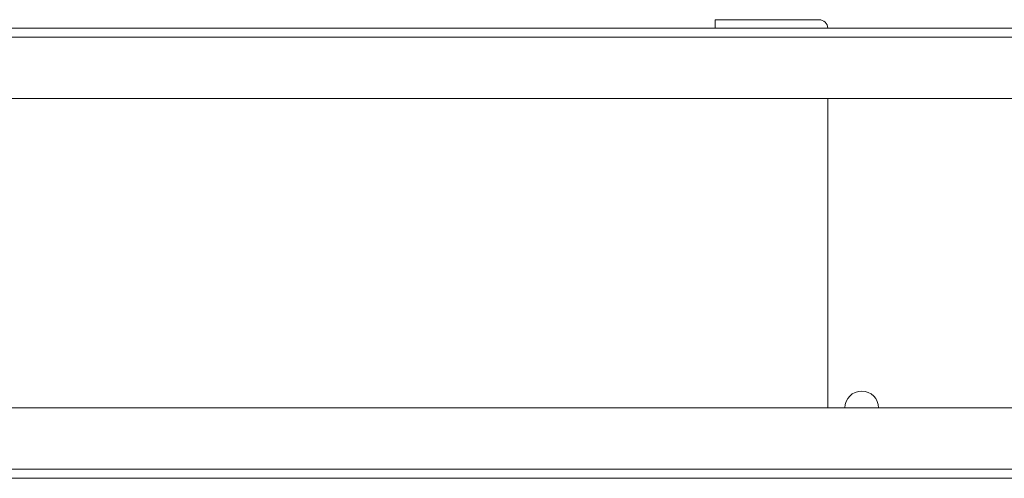
# Model space of a CAD drawing. Units: millimetres. Extents: x 0 to 5650, y -2 to 3889.
# Drawn here: x 1368 to 1543, y 1162 to 1244 of the extents above; entities that cross this region are included whole.
import ezdxf

# ---------------------------------------------------------------- set-up
doc = ezdxf.new("R2010")
doc.units = ezdxf.units.MM

msp = doc.modelspace()

# ---------------------------------------------------------------- linework, layer by layer
at = {"color": 7, "linetype": 'Continuous', "lineweight": 15}
for p, q in [((1491.76, 1243.8), (1491.76, 1242.3)), ((1510.16, 1243.8), (1491.76, 1243.8)), ((1026.49, 1242.3), (1710.04, 1242.3)), ((1021.76, 1240.7), (1714.76, 1240.7)), ((1021.76, 1229.8), (1714.76, 1229.8)), ((1511.76, 1174.8), (1511.76, 1229.8)), ((1714.76, 1174.8), (1021.76, 1174.8)), ((1714.76, 1163.9), (1021.76, 1163.9)), ((1714.76, 1162.3), (1021.76, 1162.3))]:
    msp.add_line(p, q, dxfattribs=at)
for centre, radius, start, end in [((1510.16, 1242.2), 1.6, 3.5833, 90), ((1517.76, 1174.8), 3, 0, 180)]:
    msp.add_arc(centre, radius, start, end, dxfattribs=at)

doc.saveas('drawing.dxf')
